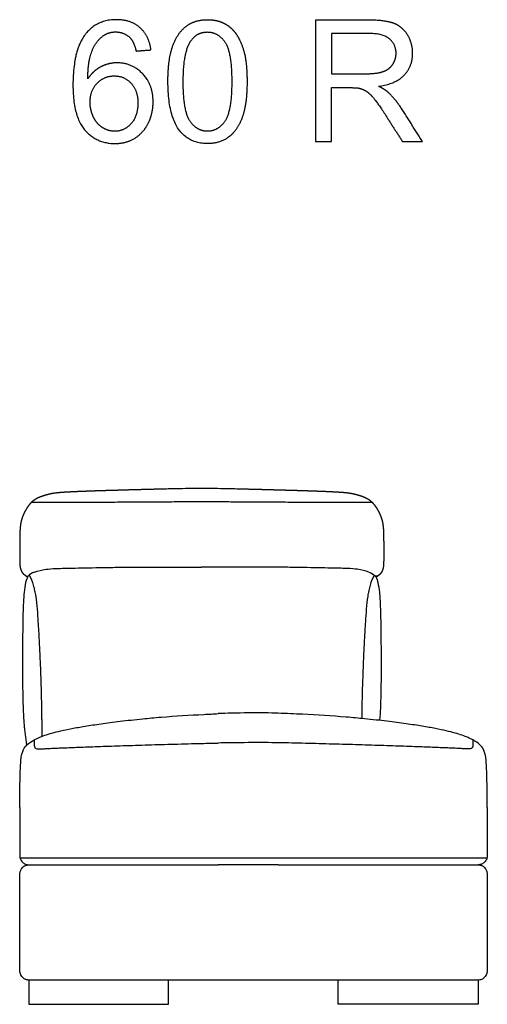
# Model space of a CAD drawing. Units: millimetres. Extents: x -24384 to 119534, y -30074 to -1470.
# Drawn here: x 33723 to 34493, y -5973 to -4351 of the extents above; entities that cross this region are included whole.
import ezdxf

# ---------------------------------------------------------------- set-up
doc = ezdxf.new("R2010")
doc.units = ezdxf.units.MM
doc.layers.add('03_LINEA FINA', color=254, linetype='Continuous', true_color=0xbebebe)

msp = doc.modelspace()

# ---------------------------------------------------------------- linework, layer by layer
at = {"layer": '03_LINEA FINA'}
for p, q in [((34298.7, -4351.6), (34210.1, -4351.6)), ((34210.1, -4351.6), (34210.1, -4551.5)), ((34299.8, -4373.7), (34236.5, -4373.7)), ((34236.5, -4373.7), (34236.5, -4439.9)), ((34236.5, -4439.9), (34293.4, -4439.9)), ((34236.5, -4551.5), (34236.5, -4462.8)), ((34236.5, -4462.8), (34267.2, -4462.8)), ((34210.1, -4551.5), (34236.5, -4551.5))]:
    msp.add_line(p, q, dxfattribs=at)
for points, degree, knots in [([(33938.9, -4400.6), (33935.9, -4377.3), (33920.9, -4364.1), (33905.8, -4350.8), (33882.2, -4350.8), (33850.6, -4350.8), (33831.9, -4373.7), (33810.5, -4400), (33810.5, -4458), (33810.5, -4509.8), (33829.9, -4532.4), (33849.2, -4554.9), (33879.9, -4554.9), (33897.9, -4554.9), (33912.1, -4546.3), (33926.2, -4537.7), (33934.4, -4521.6), (33942.5, -4505.4), (33942.5, -4486.6), (33942.5, -4458), (33925.2, -4439.9), (33908, -4421.9), (33883.4, -4421.9), (33869.4, -4421.9), (33856.6, -4428.4), (33843.8, -4434.9), (33834.9, -4448.4)], 2, [-19, -19, -19, -18, -18, -17, -17, -16, -16, -15, -15, -14, -14, -13, -13, -12, -12, -11, -11, -10, -10, -9, -9, -8, -8, -7, -7, -6, -6, -6]), ([(33966.9, -4452.9), (33966.9, -4509.2), (33986.6, -4534.2), (34003.1, -4554.9), (34032, -4554.9), (34054, -4554.9), (34068.4, -4543.1), (34082.8, -4531.3), (34090, -4509.7), (34097.2, -4488.1), (34097.2, -4452.9), (34097.2, -4423.2), (34092.7, -4405.7), (34088.2, -4388.2), (34080.3, -4376), (34072.4, -4363.8), (34060.3, -4357.3), (34048.1, -4350.8), (34032, -4350.8), (34010.2, -4350.8), (33995.8, -4362.6), (33981.5, -4374.3), (33974.2, -4395.9), (33966.9, -4417.5), (33966.9, -4452.9)], 2, [-12, -12, -12, -11, -11, -10, -10, -9, -9, -8, -8, -7, -7, -6, -6, -5, -5, -4, -4, -3, -3, -2, -2, -1, -1, 0, 0, 0]), ([(34313.6, -4460.6), (34342.3, -4456.6), (34356.1, -4442), (34369.9, -4427.4), (34369.9, -4406.2), (34369.9, -4389.7), (34361.6, -4376), (34353.2, -4362.4), (34339.3, -4357), (34325.4, -4351.6), (34298.7, -4351.6)], 2, [-7, -7, -7, -6, -6, -5, -5, -4, -4, -3, -3, -2, -2, -2]), ([(33834.9, -4448.4), (33835.2, -4418.4), (33841.9, -4402.2), (33848.5, -4386), (33860.1, -4377.5), (33869, -4371), (33880.7, -4371), (33895.3, -4371), (33905.2, -4381.5), (33911.2, -4388), (33914.5, -4402.5)], 2, [-6, -6, -6, -5, -5, -4, -4, -3, -3, -2, -2, -1, -1, -1]), ([(33992.1, -4452.9), (33992.1, -4502.2), (34003.6, -4518.4), (34015.1, -4534.7), (34032, -4534.7), (34048.9, -4534.7), (34060.5, -4518.4), (34072, -4502), (34072, -4452.9), (34072, -4403.6), (34060.5, -4387.4), (34048.9, -4371.1), (34031.8, -4371.1), (34014.9, -4371.1), (34004.8, -4385.5), (33992.1, -4403.7), (33992.1, -4452.9)], 2, [0, 0, 0, 1, 1, 2, 2, 3, 3, 4, 4, 5, 5, 6, 6, 7, 7, 8, 8, 8]), ([(34293.4, -4439.9), (34311.5, -4439.9), (34321.7, -4436.1), (34332, -4432.4), (34337.3, -4424.1), (34342.6, -4415.9), (34342.6, -4406.2), (34342.6, -4392), (34332.3, -4382.9), (34322, -4373.7), (34299.8, -4373.7)], 2, [1, 1, 1, 2, 2, 3, 3, 4, 4, 5, 5, 6, 6, 6]), ([(33838.7, -4486.8), (33838.7, -4499.4), (33844.1, -4511), (33849.5, -4522.6), (33859.2, -4528.7), (33868.8, -4534.7), (33879.5, -4534.7), (33895, -4534.7), (33906.2, -4522.2), (33917.4, -4509.7), (33917.4, -4488.1), (33917.4, -4467.4), (33906.3, -4455.5), (33895.3, -4443.5), (33878.5, -4443.5), (33861.9, -4443.5), (33850.3, -4455.5), (33838.7, -4467.4), (33838.7, -4486.8)], 2, [0, 0, 0, 1, 1, 2, 2, 3, 3, 4, 4, 5, 5, 6, 6, 7, 7, 8, 8, 9, 9, 9]), ([(34351.5, -4497.1), (34341.1, -4481.2), (34329.5, -4470.5), (34324.1, -4465.6), (34313.6, -4460.6)], 2, [-9, -9, -9, -8, -8, -7, -7, -7]), ([(34281.9, -4463.7), (34288.1, -4465.2), (34294, -4469), (34299.9, -4472.8), (34307.4, -4482.4), (34314.9, -4491.9), (34326.5, -4509.9)], 2, [-15, -15, -15, -14, -14, -13, -13, -12, -12, -12]), ([(34309.2, -5269.2), (34309.3, -5269.1), (34309.7, -5268.9), (34310.2, -5268.6), (34310.9, -5268.2), (34311.7, -5267.7), (34312.5, -5267.2), (34313.3, -5266.6), (34314.1, -5266.1), (34314.9, -5265.4), (34315.8, -5264.7), (34316.7, -5263.9), (34317.6, -5263), (34318.5, -5262), (34319.2, -5261), (34319.7, -5260), (34320.2, -5259.1), (34320.6, -5258.2), (34321, -5257.2), (34321.4, -5256), (34321.7, -5254.7), (34322, -5253.2), (34322.3, -5251.5), (34322.5, -5249.7), (34322.6, -5247.6), (34322.7, -5245.2), (34322.7, -5242.5), (34322.8, -5239.2), (34322.8, -5234.5), (34322.8, -5229.2), (34322.8, -5223.8), (34322.8, -5218.9), (34322.8, -5214.7), (34322.8, -5212.3), (34322.7, -5210.6), (34322.7, -5209.2), (34322.7, -5208), (34322.7, -5206.9), (34322.7, -5205.5), (34322.6, -5203.4), (34322.6, -5200.7), (34322.5, -5197.5), (34322.4, -5193.9), (34322.2, -5190.3), (34322, -5187), (34321.6, -5184), (34321.2, -5181.1), (34320.7, -5178.7), (34320.2, -5176.5), (34319.5, -5174.3), (34318.8, -5172), (34318, -5169.8), (34317, -5167.2), (34315.7, -5164.4), (34314.3, -5161.6), (34312.8, -5158.8), (34311.3, -5156.3), (34309.8, -5154.1), (34308.3, -5152), (34306.7, -5149.9), (34305, -5147.9), (34303, -5146), (34300.8, -5144.1), (34298.7, -5142.6), (34296.7, -5141.3), (34294.9, -5140.2), (34292.9, -5139.2), (34290.9, -5138.3), (34288.6, -5137.3), (34286.3, -5136.4), (34284, -5135.7), (34281.8, -5135), (34279.9, -5134.5), (34278.4, -5134), (34277.1, -5133.7), (34275.9, -5133.4), (34274.8, -5133.1), (34273.7, -5132.9), (34272.9, -5132.7), (34272.1, -5132.5), (34271.4, -5132.3), (34270.8, -5132.2), (34270.3, -5132.1), (34269.9, -5132), (34269.5, -5132), (34269.3, -5131.9), (34268.7, -5131.8), (34267.7, -5131.6), (34266.3, -5131.4), (34264.3, -5131.1), (34261.3, -5130.7), (34257.3, -5130.3), (34252.7, -5130), (34247.7, -5129.6), (34242.5, -5129.3), (34237.4, -5129.1), (34232.8, -5128.9), (34227.7, -5128.6), (34222.1, -5128.4), (34216.1, -5128.2), (34209.6, -5127.9), (34202.7, -5127.7), (34195.3, -5127.4), (34188.2, -5127.2), (34181.5, -5127), (34175.5, -5126.8), (34170.1, -5126.7), (34165.5, -5126.5), (34160.8, -5126.4), (34156, -5126.3), (34151, -5126.1), (34146, -5126), (34141.3, -5125.8), (34137.1, -5125.7), (34133.4, -5125.6), (34130.1, -5125.5), (34127.4, -5125.5), (34124.6, -5125.4), (34121.8, -5125.3), (34118.9, -5125.2), (34116.1, -5125.2), (34113.2, -5125.1), (34110.6, -5125), (34108.2, -5125), (34106.1, -5124.9), (34104.3, -5124.9), (34102.8, -5124.8), (34101.3, -5124.8), (34099.8, -5124.7), (34098.3, -5124.7), (34096.7, -5124.7), (34095.3, -5124.6), (34094.1, -5124.6), (34093, -5124.6), (34092.1, -5124.5), (34091.3, -5124.5), (34090.5, -5124.5), (34089.7, -5124.5), (34088.9, -5124.5), (34088.2, -5124.4), (34087.6, -5124.4), (34087, -5124.4), (34086.6, -5124.4), (34086.2, -5124.4), (34085.8, -5124.4), (34085.4, -5124.4), (34085, -5124.4), (34084.6, -5124.4), (34084.2, -5124.3), (34083.8, -5124.3), (34083.3, -5124.3), (34083.1, -5124.3), (34082.7, -5124.3), (34082.8, -5124.3), (34082.3, -5124.3), (34082.2, -5124.3), (34082.1, -5124.3), (34081.9, -5124.3), (34081.8, -5124.3), (34081.7, -5124.3), (34081.6, -5124.3), (34081.4, -5124.3), (34081.3, -5124.3), (34081.1, -5124.3), (34080.9, -5124.3), (34080.6, -5124.3), (34080.4, -5124.2), (34080.1, -5124.2), (34079.8, -5124.2), (34079.5, -5124.2), (34079.1, -5124.2), (34078.7, -5124.2), (34078.2, -5124.2), (34077.7, -5124.2), (34077.2, -5124.2), (34076.7, -5124.2), (34076.2, -5124.1), (34075.5, -5124.1), (34074.7, -5124.1), (34073.9, -5124.1), (34072.9, -5124.1), (34071.9, -5124), (34071, -5124), (34070, -5124), (34069.1, -5124), (34067.9, -5124), (34066.6, -5123.9), (34065.1, -5123.9), (34063.3, -5123.9), (34061.4, -5123.8), (34059.5, -5123.8), (34057.6, -5123.7), (34055.8, -5123.7), (34053.9, -5123.7), (34052, -5123.6), (34049.7, -5123.6), (34047.1, -5123.6), (34044.1, -5123.5), (34040.7, -5123.5), (34037, -5123.4), (34033.2, -5123.4), (34029.5, -5123.4), (34025.7, -5123.4), (34022, -5123.4), (34018.3, -5123.4), (34014.5, -5123.4), (34010.8, -5123.4), (34007.1, -5123.4), (34003.3, -5123.5), (34000, -5123.5), (33996.9, -5123.6), (33994.3, -5123.6), (33992.1, -5123.6), (33990.2, -5123.7), (33988.3, -5123.7), (33986.4, -5123.7), (33984.5, -5123.8), (33982.6, -5123.8), (33980.7, -5123.9), (33979, -5123.9), (33977.5, -5123.9), (33976.1, -5124), (33975, -5124), (33974, -5124), (33973.1, -5124), (33972.1, -5124), (33971.2, -5124.1), (33970.2, -5124.1), (33969.3, -5124.1), (33968.6, -5124.1), (33967.9, -5124.1), (33967.3, -5124.2), (33966.8, -5124.2), (33966.3, -5124.2), (33965.9, -5124.2), (33965.4, -5124.2), (33964.9, -5124.2), (33964.6, -5124.2), (33964.2, -5124.2), (33963.9, -5124.2), (33963.7, -5124.2), (33963.4, -5124.3), (33963.2, -5124.3), (33963, -5124.3), (33962.8, -5124.3), (33962.6, -5124.3), (33962.5, -5124.3), (33962.4, -5124.3), (33962.2, -5124.3), (33962.1, -5124.3), (33962, -5124.3), (33961.9, -5124.3), (33961.7, -5124.3), (33961.3, -5124.3), (33961.4, -5124.3), (33960.9, -5124.3), (33960.7, -5124.3), (33960.3, -5124.3), (33959.9, -5124.3), (33959.5, -5124.4), (33959.1, -5124.4), (33958.7, -5124.4), (33958.3, -5124.4), (33957.9, -5124.4), (33957.5, -5124.4), (33957, -5124.4), (33956.5, -5124.4), (33955.8, -5124.4), (33955.1, -5124.5), (33954.3, -5124.5), (33953.6, -5124.5), (33952.8, -5124.5), (33952, -5124.5), (33951.1, -5124.6), (33950, -5124.6), (33948.7, -5124.6), (33947.4, -5124.7), (33945.8, -5124.7), (33944.3, -5124.7), (33942.8, -5124.8), (33941.3, -5124.8), (33939.8, -5124.9), (33938, -5124.9), (33935.9, -5125), (33933.6, -5125), (33930.9, -5125.1), (33928, -5125.2), (33925.2, -5125.2), (33922.4, -5125.3), (33919.6, -5125.4), (33916.8, -5125.5), (33914.1, -5125.5), (33910.8, -5125.6), (33907.1, -5125.7), (33902.9, -5125.8), (33898.2, -5126), (33893.2, -5126.1), (33888.3, -5126.3), (33883.5, -5126.4), (33878.8, -5126.5), (33874.2, -5126.7), (33868.9, -5126.8), (33862.8, -5127), (33856.2, -5127.2), (33849.2, -5127.4), (33841.8, -5127.7), (33834.9, -5127.9), (33828.4, -5128.2), (33822.5, -5128.4), (33817, -5128.6), (33811.9, -5128.9), (33807.3, -5129.1), (33802.3, -5129.3), (33797.1, -5129.6), (33792.1, -5130), (33787.6, -5130.3), (33783.7, -5130.7), (33780.6, -5131.1), (33778.7, -5131.4), (33777.3, -5131.6), (33776.3, -5131.8), (33775.7, -5131.9), (33775.5, -5132), (33775.1, -5132), (33774.7, -5132.1), (33774.2, -5132.2), (33773.6, -5132.3), (33772.9, -5132.5), (33772.2, -5132.7), (33771.3, -5132.9), (33770.3, -5133.1), (33769.2, -5133.4), (33768, -5133.7), (33766.7, -5134), (33765.2, -5134.5), (33763.3, -5135), (33761.2, -5135.7), (33758.9, -5136.4), (33756.6, -5137.3), (33754.4, -5138.3), (33752.3, -5139.2), (33750.4, -5140.2), (33748.6, -5141.3), (33746.6, -5142.6), (33744.5, -5144.1), (33742.3, -5146), (33740.4, -5147.9), (33738.7, -5149.9), (33737.1, -5152), (33735.6, -5154.1), (33734.2, -5156.3), (33732.7, -5158.8), (33731.2, -5161.6), (33729.8, -5164.4), (33728.5, -5167.2), (33727.5, -5169.8), (33726.7, -5172), (33726, -5174.3), (33725.4, -5176.5), (33724.9, -5178.7), (33724.4, -5181.1), (33724, -5184), (33723.6, -5187), (33723.4, -5190.3), (33723.2, -5193.9), (33723.1, -5197.5), (33723, -5200.7), (33723, -5203.4), (33722.9, -5205.5), (33722.9, -5206.9), (33722.9, -5208), (33722.9, -5209.2), (33722.9, -5210.6), (33722.9, -5212.3), (33722.8, -5214.7), (33722.8, -5218.9), (33722.8, -5223.8), (33722.8, -5229.2), (33722.8, -5234.5), (33722.8, -5239.2), (33722.9, -5242.5), (33722.9, -5245.2), (33723, -5247.6), (33723.1, -5249.7), (33723.3, -5251.5), (33723.6, -5253.2), (33723.9, -5254.7), (33724.2, -5256), (33724.6, -5257.2), (33725, -5258.2), (33725.4, -5259.1), (33725.8, -5260), (33726.4, -5261), (33727.1, -5262), (33727.9, -5263), (33728.8, -5263.9), (33729.7, -5264.7), (33730.6, -5265.4), (33731.4, -5266.1), (33732.1, -5266.6), (33732.9, -5267.2), (33733.8, -5267.7), (33734.6, -5268.2), (33735.2, -5268.6), (33735.7, -5268.9), (33735.9, -5269), (33736, -5269)], 5, [-293.240628, -293.240628, -293.240628, -293.240628, -293.240628, -293.240628, -292.947835, -292.417758, -291.887682, -291.357605, -290.827529, -290.297452, -289.767376, -289.237299, -288.177146, -287.116993, -286.05684, -284.996687, -283.936534, -282.876381, -281.816228, -280.756075, -279.695922, -277.575616, -275.45531, -273.335004, -271.214698, -269.094392, -266.974087, -264.853781, -262.733475, -260.613169, -258.492863, -254.252251, -252.131945, -251.071792, -250.011639, -249.481562, -248.951486, -248.421409, -247.891333, -247.361256, -246.83118, -245.771027, -243.650721, -241.530415, -239.410109, -237.289803, -235.169497, -233.049191, -230.928885, -228.808579, -227.748426, -226.688273, -224.567967, -222.447661, -220.327355, -218.207049, -216.086743, -213.966437, -211.846131, -210.785978, -209.725825, -207.605519, -205.485214, -203.364908, -202.304755, -201.244602, -200.184449, -199.124296, -198.064143, -197.00399, -195.943837, -194.883684, -193.823531, -193.293454, -192.763378, -192.233301, -191.703225, -191.173148, -190.643072, -190.112995, -189.582919, -189.052842, -188.522766, -187.992689, -187.462613, -187.197575, -186.932536, -186.667498, -186.40246, -184.05413, -181.7058, -179.357471, -177.009141, -174.660811, -172.312482, -171.138317, -169.964152, -168.789987, -167.615822, -166.441658, -165.267493, -164.093328, -162.919163, -161.744998, -160.570833, -159.396669, -158.809586, -158.222504, -157.635421, -157.048339, -156.461256, -155.874174, -155.287092, -154.700009, -154.112927, -153.819386, -153.525844, -153.232303, -152.938762, -152.645221, -152.35168, -152.058138, -151.764597, -151.471056, -151.177515, -151.030744, -150.883973, -150.737203, -150.590432, -150.443662, -150.296891, -150.15012, -150.00335, -149.856579, -149.783194, -149.709809, -149.636423, -149.563038, -149.489653, -149.416267, -149.342882, -149.269497, -149.232804, -149.196112, -149.159419, -149.122726, -149.086034, -149.049341, -149.012648, -148.975956, -148.939263, -148.90257, -148.865878, -148.829185, -148.828208, -148.827232, -148.826255, -148.825279, -148.824302, -148.823326, -148.822349, -148.821373, -148.820396, -148.819419, -148.817466, -148.815513, -148.81356, -148.811607, -148.809654, -148.807701, -148.805748, -148.801841, -148.797935, -148.794029, -148.790123, -148.786216, -148.78231, -148.778404, -148.774498, -148.766685, -148.758873, -148.75106, -148.743248, -148.735435, -148.727623, -148.71981, -148.711998, -148.704185, -148.68856, -148.672935, -148.65731, -148.641685, -148.62606, -148.610435, -148.59481, -148.579185, -148.56356, -148.547935, -148.516685, -148.485435, -148.454185, -148.422935, -148.391685, -148.360435, -148.329185, -148.297935, -148.266685, -148.235435, -148.204185, -148.172935, -148.141685, -148.110435, -148.09481, -148.079185, -148.06356, -148.047935, -148.03231, -148.016685, -148.00106, -147.985435, -147.96981, -147.954185, -147.946373, -147.93856, -147.930748, -147.922935, -147.915123, -147.90731, -147.899498, -147.891685, -147.883873, -147.879966, -147.87606, -147.872154, -147.868248, -147.864341, -147.860435, -147.856529, -147.852623, -147.850669, -147.848716, -147.846763, -147.84481, -147.842857, -147.840904, -147.838951, -147.837974, -147.836998, -147.836021, -147.835044, -147.834068, -147.833091, -147.832115, -147.831138, -147.830162, -147.829185, -147.792492, -147.7558, -147.719107, -147.682414, -147.645722, -147.609029, -147.572336, -147.535644, -147.498951, -147.462258, -147.425566, -147.388873, -147.315488, -147.242103, -147.168717, -147.095332, -147.021947, -146.948561, -146.875176, -146.801791, -146.65502, -146.50825, -146.361479, -146.214708, -146.067938, -145.921167, -145.774397, -145.627626, -145.480855, -145.187314, -144.893773, -144.600232, -144.30669, -144.013149, -143.719608, -143.426067, -143.132526, -142.838984, -142.545443, -141.958361, -141.371278, -140.784196, -140.197114, -139.610031, -139.022949, -138.435866, -137.848784, -137.261701, -136.087537, -134.913372, -133.739207, -132.565042, -131.390877, -130.216712, -129.042548, -127.868383, -126.694218, -125.520053, -124.345888, -121.997559, -119.649229, -117.300899, -114.95257, -112.60424, -110.25591, -109.990872, -109.725834, -109.460795, -109.195757, -108.665681, -108.135604, -107.605528, -107.075451, -106.545375, -106.015298, -105.485222, -104.955145, -104.425069, -103.894992, -103.364916, -102.834839, -101.774686, -100.714533, -99.65438, -98.594227, -97.534074, -96.473921, -95.413768, -94.353615, -93.293462, -91.173156, -89.052851, -86.932545, -85.872392, -84.812239, -82.691933, -80.571627, -78.451321, -76.331015, -74.210709, -72.090403, -69.970097, -68.909944, -67.849791, -65.729485, -63.609179, -61.488873, -59.368567, -57.248261, -55.127955, -53.007649, -50.887343, -49.82719, -49.297114, -48.767037, -48.236961, -47.706884, -47.176808, -46.646731, -45.586578, -44.526425, -42.406119, -38.165507, -36.045201, -33.924895, -31.804589, -29.684284, -27.563978, -25.443672, -23.323366, -21.20306, -19.082754, -16.962448, -15.902295, -14.842142, -13.781989, -12.721836, -11.661683, -10.60153, -9.541377, -8.481224, -7.421071, -6.890994, -6.360918, -5.830841, -5.300765, -4.770688, -4.240612, -3.710535, -3.538884, -3.538884, -3.538884, -3.538884, -3.538884, -3.538884]), ([(33742.1, -5146.1), (33752.3, -5146), (33771.6, -5146), (33793.1, -5145.9), (33809.1, -5145.9), (33824.3, -5145.8), (33842, -5145.7), (33861.6, -5145.7), (33885.8, -5145.6), (33913.2, -5145.4), (33937.9, -5145.3), (33956.6, -5145.2), (33970.2, -5145.1), (33983.4, -5145), (33994.3, -5145), (34002.8, -5144.9), (34008.2, -5144.9), (34012.4, -5144.8), (34015.6, -5144.8), (34018.3, -5144.8), (34020.2, -5144.8), (34021.2, -5144.8), (34022, -5144.8), (34022.8, -5144.8), (34023.9, -5144.8), (34025.7, -5144.8), (34028.4, -5144.8), (34031.6, -5144.8), (34035.8, -5144.9), (34041.2, -5144.9), (34049.8, -5145), (34060.6, -5145), (34073.9, -5145.1), (34087.4, -5145.2), (34106.2, -5145.3), (34130.9, -5145.4), (34158.3, -5145.6), (34182.6, -5145.7), (34202.3, -5145.7), (34220.1, -5145.8), (34235.4, -5145.9), (34251.5, -5145.9), (34273.2, -5146), (34292.6, -5146), (34303, -5146.1)], 3, [-212.775823, -212.775823, -212.775823, -212.775823, -206.156315, -199.536807, -196.227054, -192.9173, -186.297792, -179.678284, -173.058776, -159.819761, -146.580745, -139.961237, -133.34173, -126.722222, -120.102714, -116.79296, -113.483206, -111.828329, -110.173453, -108.518576, -107.691137, -107.277418, -106.863699, -106.449979, -106.03626, -105.208822, -103.553945, -101.899068, -100.244191, -96.934437, -93.624683, -87.005175, -80.385668, -73.76616, -67.146652, -53.907636, -40.668621, -34.049113, -27.429605, -20.810098, -17.500344, -14.19059, -7.571082, -0.951574, -0.951574, -0.951574, -0.951574]), ([(33766.3, -5256.5), (33770.6, -5255.9), (33778.6, -5255.3), (33792.3, -5254.9), (33806.1, -5254.6), (33824.4, -5254.2), (33847.6, -5253.8), (33872.9, -5253.3), (33899.7, -5253), (33927.7, -5252.8), (33951.8, -5252.8), (33971.4, -5252.8), (33991.4, -5252.8), (34007.1, -5252.8), (34018.5, -5252.8), (34020.1, -5252.8), (34021.2, -5252.8), (34022, -5252.8)], 3, [9.624294, 9.624294, 9.624294, 9.624294, 18.654998, 23.17035, 27.685702, 34.607128, 41.528553, 48.449979, 55.371404, 62.29283, 69.214255, 72.674968, 76.135681, 83.057106, 83.309893, 83.56268, 84.068254, 84.068254, 84.068254, 84.068254]), ([(34278.6, -5256.5), (34274.2, -5255.9), (34266.2, -5255.3), (34252.4, -5254.9), (34238.4, -5254.6), (34220.1, -5254.2), (34196.7, -5253.8), (34171.3, -5253.3), (34144.5, -5253), (34116.4, -5252.8), (34092.3, -5252.8), (34072.6, -5252.8), (34052.7, -5252.8), (34036.9, -5252.8), (34025.5, -5252.8), (34024, -5252.8), (34022.8, -5252.8), (34022, -5252.8)], 3, [9.624294, 9.624294, 9.624294, 9.624294, 18.654998, 23.17035, 27.685702, 34.607128, 41.528553, 48.449979, 55.371404, 62.29283, 69.214255, 72.674968, 76.135681, 83.057106, 83.309893, 83.56268, 84.068254, 84.068254, 84.068254, 84.068254]), ([(33747, -5261), (33742.4, -5262.6), (33737.7, -5265.7), (33734.3, -5272), (33731.9, -5280), (33729.9, -5293.7), (33728.7, -5313.2), (33728.1, -5332.7), (33727.8, -5349.4), (33727.6, -5368.3), (33727.4, -5389), (33727.3, -5411.4), (33727.4, -5434.6), (33727.6, -5454.2), (33727.9, -5469.7), (33728.3, -5481), (33728.7, -5492), (33729.3, -5502.5), (33729.8, -5509.9), (33730.2, -5514.6), (33730.4, -5516.9), (33730.6, -5519.2), (33731.1, -5523.7), (33731.8, -5530.2), (33733, -5538.5), (33733.9, -5543.7), (33734.5, -5546.3)], 3, [1.126422, 1.126422, 1.126422, 1.126422, 1.72067, 2.017794, 2.314918, 2.893647, 3.472376, 3.761741, 4.051106, 4.340471, 4.629835, 4.903059, 5.176282, 5.449506, 5.586117, 5.722729, 5.859341, 5.995952, 6.132564, 6.166717, 6.20087, 6.235023, 6.269176, 6.405788, 6.542399, 6.687666, 6.687666, 6.687666, 6.687666]), ([(33738.4, -5266), (33741.3, -5271.2), (33744.5, -5279.5), (33747.5, -5291.6), (33749.7, -5304.4), (33751.6, -5322), (33752.7, -5340), (33753.6, -5353.7), (33754.4, -5367.3), (33755.1, -5381.5), (33755.9, -5397.8), (33756.5, -5411.4), (33757.1, -5426.4), (33757.6, -5442.8), (33758.1, -5457.7), (33758.4, -5470.8), (33758.6, -5478.8), (33758.7, -5484.6), (33758.7, -5487.5), (33758.8, -5490.5), (33758.9, -5494.6), (33758.9, -5499.9), (33759, -5506.4), (33759.1, -5511.6), (33759.1, -5515.1), (33759.2, -5517.4), (33759.2, -5520.4), (33759.2, -5524.2), (33759.2, -5527.8), (33759.3, -5530.3), (33759.3, -5531.6)], 3, [0, 0, 0, 0, 4.989991, 7.484987, 9.979983, 14.969974, 19.959965, 22.454961, 24.949956, 29.939948, 32.434943, 34.929939, 37.424935, 39.91993, 42.218374, 43.367596, 44.516818, 44.804123, 45.091429, 45.378734, 45.66604, 46.240651, 46.815261, 47.389872, 47.533525, 47.677178, 47.964483, 48.251789, 48.539094, 48.78957, 48.78957, 48.78957, 48.78957]), ([(34306.7, -5266), (34303.8, -5271.2), (34300.5, -5279.5), (34297.5, -5291.6), (34295.3, -5304.4), (34293.4, -5322), (34292.2, -5340), (34291.4, -5353.7), (34290.6, -5367.3), (34289.8, -5381.5), (34289, -5397.8), (34288.5, -5411.4), (34287.9, -5426.4), (34287.3, -5442.8), (34286.8, -5457.7), (34286.5, -5470.8), (34286.3, -5478.8), (34286.2, -5484.6), (34286.2, -5487.5), (34286.1, -5490.5), (34286.1, -5493.1), (34286, -5494.8), (34286, -5502.3)], 3, [0, 0, 0, 0, 4.989991, 7.484987, 9.979983, 14.969974, 19.959965, 22.454961, 24.949956, 29.939948, 32.434943, 34.929939, 37.424935, 39.91993, 42.218374, 43.367596, 44.516818, 44.804123, 45.091429, 45.378734, 45.66604, 45.829324, 45.829324, 45.829324, 45.829324]), ([(34298, -5261), (34302.6, -5262.6), (34307.4, -5265.7), (34310.9, -5272), (34313.2, -5280), (34315.3, -5293.7), (34316.5, -5313.2), (34317.1, -5332.7), (34317.4, -5349.4), (34317.7, -5368.3), (34317.8, -5389), (34317.9, -5411.4), (34317.9, -5434.6), (34317.6, -5454.2), (34317.3, -5469.7), (34317, -5481), (34316.6, -5490.1), (34316.3, -5495.4), (34315.1, -5505.5)], 3, [1.126422, 1.126422, 1.126422, 1.126422, 1.72067, 2.017794, 2.314918, 2.893647, 3.472376, 3.761741, 4.051106, 4.340471, 4.629835, 4.903059, 5.176282, 5.449506, 5.586117, 5.722729, 5.859341, 5.925404, 5.925404, 5.925404, 5.925404]), ([(33724.5, -5572.1), (33725.7, -5563), (33728.8, -5551.9), (33735.9, -5544.7), (33745.9, -5537.4), (33760, -5531.3), (33775.5, -5526.4), (33790, -5522.7), (33804.8, -5519.6), (33818.7, -5517), (33834, -5514.4), (33855.9, -5511.1), (33882.2, -5507.6), (33905.9, -5504.9), (33927.9, -5502.6), (33945, -5500.9), (33955.6, -5500)], 3, [8.61842, 8.61842, 8.61842, 8.61842, 15.427104, 22.235787, 33.353681, 44.471574, 50.030521, 55.589468, 61.148415, 63.927888, 66.707361, 72.266308, 77.825255, 80.604728, 83.384202, 87.343266, 87.343266, 87.343266, 87.343266]), ([(33955.6, -5500), (33979, -5498.3), (34011.4, -5496.3), (34041.8, -5494.8), (34049.6, -5494.4)], 3, [0, 0, 0, 0, 60.671954, 81.907189, 81.907189, 81.907189, 81.907189]), ([(34260.3, -5500), (34237, -5498.3), (34200.2, -5496), (34162, -5494.2), (34148.6, -5493.7)], 3, [0, 0, 0, 0, 60.671954, 92.864746, 92.864746, 92.864746, 92.864746]), ([(34491.2, -5572.1), (34489.9, -5563), (34486.8, -5551.9), (34479.7, -5544.7), (34469.8, -5537.4), (34455.7, -5531.3), (34440.1, -5526.4), (34425.7, -5522.7), (34410.9, -5519.6), (34397, -5517), (34381.8, -5514.4), (34359.8, -5511.1), (34333.7, -5507.6), (34309.9, -5504.9), (34287.9, -5502.6), (34270.9, -5500.9), (34260.3, -5500)], 3, [8.61842, 8.61842, 8.61842, 8.61842, 15.427104, 22.235787, 33.353681, 44.471574, 50.030521, 55.589468, 61.148415, 63.927888, 66.707361, 72.266308, 77.825255, 80.604728, 83.384202, 87.343266, 87.343266, 87.343266, 87.343266]), ([(33746.5, -5537.8), (33746.5, -5541.4), (33746.6, -5546), (33746.9, -5548.5), (33747.4, -5550.2), (33748.4, -5551.3), (33750.4, -5552.2), (33754.3, -5552.5), (33759.8, -5552.3), (33766.8, -5552), (33776.5, -5551.5), (33787.4, -5551), (33800.7, -5550.5), (33822.4, -5549.6), (33855, -5548.4), (33892.8, -5547.1), (33934.2, -5545.8), (33977.7, -5544.6), (34016.4, -5543.5), (34040.6, -5543), (34049.6, -5542.8)], 3, [0, 0, 0, 0, 8.384715, 16.76943, 25.154144, 33.538859, 41.923574, 50.308289, 54.500646, 58.693003, 62.885361, 64.981539, 67.077718, 71.270075, 75.462433, 79.65479, 83.847148, 88.039505, 92.231862, 94.712651, 94.712651, 94.712651, 94.712651]), ([(34469.2, -5537.8), (34469.2, -5541.4), (34469.1, -5546), (34468.8, -5548.5), (34468.3, -5550.2), (34467.2, -5551.3), (34465.3, -5552.2), (34461.3, -5552.5), (34455.8, -5552.3), (34448.9, -5552), (34439.2, -5551.5), (34428.3, -5551), (34415, -5550.5), (34393.4, -5549.6), (34360.8, -5548.4), (34323, -5547.1), (34281.7, -5545.8), (34238.3, -5544.6), (34193.7, -5543.4), (34163.6, -5542.7), (34148.6, -5542.4)], 3, [0, 0, 0, 0, 8.384715, 16.76943, 25.154144, 33.538859, 41.923574, 50.308289, 54.500646, 58.693003, 62.885361, 64.981539, 67.077718, 71.270075, 75.462433, 79.65479, 83.847148, 88.039505, 92.231862, 96.340371, 96.340371, 96.340371, 96.340371]), ([(34049.6, -5933.4), (34027.9, -5933.4), (33983.9, -5933.4), (33930, -5933.4), (33887.2, -5933.4), (33855.8, -5933.4), (33830.2, -5933.4), (33810.1, -5933.4), (33795.2, -5933.4), (33780.6, -5933.4), (33768.5, -5933.4), (33759, -5933.4), (33753.1, -5933.4), (33748.4, -5933.4), (33744.9, -5933.4), (33742, -5933.4), (33739.7, -5933.4), (33738.5, -5933.4), (33737.9, -5933.4), (33737.9, -5933.4), (33737.9, -5933.4), (33737.8, -5933.4), (33737.7, -5933.4), (33737.6, -5933.4), (33737.4, -5933.4), (33737.2, -5933.4), (33736.9, -5933.4), (33736.6, -5933.4), (33736.2, -5933.3), (33735.8, -5933.3), (33735.2, -5933.2), (33734.5, -5933), (33733.5, -5932.8), (33732.3, -5932.4), (33731, -5931.7), (33729.2, -5930.7), (33727.1, -5928.9), (33725.5, -5926.6), (33724.5, -5924.5), (33723.8, -5922.9), (33723.4, -5921.2), (33723.1, -5919.7), (33722.9, -5918.5), (33722.9, -5917.8), (33722.8, -5917.2), (33722.8, -5916.8), (33722.8, -5916.4), (33722.8, -5916.2), (33722.8, -5916.1), (33722.8, -5916), (33722.8, -5916), (33722.8, -5915.8), (33722.8, -5915.4), (33722.8, -5914.6), (33722.8, -5913.7), (33722.8, -5912.6), (33722.8, -5911), (33722.8, -5909.1), (33722.8, -5906), (33722.8, -5902.1), (33722.8, -5897.3), (33722.8, -5892.5), (33722.8, -5886), (33722.8, -5877.8), (33722.8, -5868), (33722.8, -5854.8), (33722.8, -5838.4), (33722.8, -5822), (33722.8, -5808.9), (33722.8, -5799), (33722.8, -5790.9), (33722.8, -5784.4), (33722.8, -5779.5), (33722.8, -5774.8), (33722.8, -5770.8), (33722.8, -5767.7), (33722.8, -5765.8), (33722.8, -5764.3), (33722.8, -5763.2), (33722.8, -5762.2), (33722.8, -5761.5), (33722.8, -5761.1), (33722.8, -5760.9), (33722.8, -5760.9), (33722.8, -5760.8), (33722.8, -5760.7), (33722.8, -5760.4), (33722.8, -5760.1), (33722.8, -5759.6), (33722.9, -5759.1), (33722.9, -5758.3), (33723.1, -5757.2), (33723.4, -5755.7), (33723.8, -5754), (33724.5, -5752.3), (33725.5, -5750.3), (33727.1, -5748), (33729.2, -5746.2), (33731, -5745.1), (33732.3, -5744.5), (33733.5, -5744.1), (33734.5, -5743.8), (33735.2, -5743.7), (33735.9, -5743.6), (33736.5, -5743.5), (33736.9, -5743.5), (33737.2, -5743.4), (33737.4, -5743.4), (33737.6, -5743.4), (33737.8, -5743.4), (33737.9, -5743.4), (33737.9, -5743.4), (33737.9, -5743.4), (33738.2, -5743.4), (33738.8, -5743.4), (33740, -5743.4), (33741.4, -5743.4), (33743.2, -5743.4), (33745.5, -5743.4), (33748.4, -5743.4), (33753.1, -5743.4), (33759, -5743.4), (33766.2, -5743.4), (33773.4, -5743.4), (33783, -5743.4), (33795.2, -5743.4), (33810.1, -5743.4), (33830.2, -5743.4), (33855.8, -5743.4), (33887.2, -5743.4), (33919.3, -5743.4), (33952, -5743.4), (33995.2, -5743.4), (34027.9, -5743.4), (34049.6, -5743.4)], 3, [6845.652465, 6845.652465, 6845.652465, 6845.652465, 6897.336121, 6951.795846, 6979.025709, 7006.255571, 7033.485434, 7047.100365, 7060.715296, 7074.330227, 7087.945159, 7094.752624, 7101.56009, 7104.963823, 7108.367555, 7111.771288, 7113.473155, 7115.175021, 7115.198031, 7115.22104, 7115.26706, 7115.359099, 7115.451138, 7115.543176, 7115.727254, 7115.911332, 7116.279487, 7116.647643, 7117.015798, 7117.383953, 7118.120264, 7118.856575, 7119.592886, 7121.065507, 7122.538129, 7124.01075, 7126.955993, 7129.901237, 7131.373858, 7132.84648, 7134.319101, 7135.791723, 7136.528034, 7137.264344, 7137.6325, 7138.000655, 7138.368811, 7138.552888, 7138.644927, 7138.690946, 7138.713956, 7138.736966, 7139.166653, 7139.596341, 7140.455716, 7141.315091, 7142.174466, 7143.893216, 7145.611966, 7149.049466, 7152.486966, 7155.924466, 7159.361966, 7166.236966, 7173.111966, 7179.986966, 7193.736966, 7207.486966, 7214.361966, 7221.236966, 7228.111966, 7231.549466, 7234.986966, 7238.424466, 7241.861966, 7243.580716, 7245.299466, 7246.158841, 7247.018216, 7247.877591, 7248.307278, 7248.736966, 7248.759976, 7248.782985, 7248.829005, 7248.921044, 7249.105121, 7249.473277, 7249.841432, 7250.209587, 7250.945898, 7251.682209, 7253.154831, 7254.627452, 7256.100074, 7257.572695, 7260.517938, 7263.463181, 7264.935803, 7266.408425, 7267.881046, 7268.617357, 7269.353668, 7270.089978, 7270.826289, 7271.194445, 7271.5626, 7271.746678, 7271.930755, 7272.114833, 7272.206872, 7272.252891, 7272.275901, 7272.298911, 7273.149844, 7274.000777, 7275.702644, 7277.40451, 7279.106376, 7282.510109, 7285.913842, 7292.721308, 7299.528773, 7306.336239, 7313.143704, 7326.758636, 7340.373567, 7353.988498, 7381.218361, 7408.448223, 7435.678085, 7462.907948, 7490.13781, 7541.821467, 7541.821467, 7541.821467, 7541.821467]), ([(34049.6, -5732.3), (34024.9, -5732.3), (33953.8, -5732.3), (33841.5, -5732.3), (33760.9, -5732.3), (33723.3, -5732.3)], 3, [1046.579213, 1046.579213, 1046.579213, 1046.579213, 1105.503142, 1218.042782, 1330.582422, 1330.582422, 1330.582422, 1330.582422]), ([(33738, -5743.4), (33775, -5743.4), (33854, -5743.4), (33961.3, -5743.4), (34027.9, -5743.4), (34049.6, -5743.4)], 3, [15, 15, 15, 15, 123.91945, 232.8389, 284.522466, 284.522466, 284.522466, 284.522466]), ([(34492.3, -5732.3), (34454.8, -5732.3), (34374.1, -5732.3), (34256.4, -5732.3), (34179.3, -5732.3), (34148.6, -5732.3)], 3, [430.265301, 430.265301, 430.265301, 430.265301, 542.804941, 655.344581, 728.071751, 728.071751, 728.071751, 728.071751]), ([(34148.6, -5743.4), (34153.3, -5743.4), (34180.8, -5743.4), (34219.3, -5743.4), (34263.6, -5743.4), (34296.3, -5743.4), (34328.4, -5743.4), (34359.8, -5743.4), (34385.4, -5743.4), (34405.5, -5743.4), (34420.4, -5743.4), (34432.6, -5743.4), (34442.3, -5743.4), (34449.5, -5743.4), (34456.6, -5743.4), (34462.5, -5743.4), (34467.2, -5743.4), (34470.1, -5743.4), (34472.4, -5743.4), (34474.2, -5743.4), (34475.6, -5743.4), (34476.8, -5743.4), (34477.4, -5743.4), (34477.7, -5743.4), (34477.7, -5743.4), (34477.8, -5743.4), (34477.9, -5743.4), (34478, -5743.4), (34478.2, -5743.4), (34478.4, -5743.4), (34478.7, -5743.5), (34479.2, -5743.5), (34479.7, -5743.6), (34480.4, -5743.7), (34481.2, -5743.8), (34482.1, -5744.1), (34483.3, -5744.5), (34484.7, -5745.1), (34486.4, -5746.2), (34488.5, -5748), (34490.1, -5750.3), (34491.2, -5752.3), (34491.8, -5754), (34492.3, -5755.7), (34492.5, -5757.2), (34492.7, -5758.3), (34492.7, -5759.1), (34492.8, -5759.6), (34492.8, -5760.1), (34492.8, -5760.4), (34492.8, -5760.7), (34492.8, -5760.8), (34492.8, -5760.9), (34492.8, -5760.9), (34492.8, -5761.1), (34492.8, -5761.5), (34492.8, -5762.2), (34492.8, -5763.2), (34492.8, -5764.3), (34492.8, -5765.8), (34492.8, -5767.7), (34492.8, -5770.8), (34492.8, -5774.8), (34492.8, -5779.5), (34492.8, -5784.4), (34492.8, -5790.9), (34492.8, -5799), (34492.8, -5808.9), (34492.8, -5822), (34492.8, -5838.4), (34492.8, -5854.8), (34492.8, -5868), (34492.8, -5877.8), (34492.8, -5886), (34492.8, -5892.5), (34492.8, -5897.3), (34492.8, -5902.1), (34492.8, -5906), (34492.8, -5909.1), (34492.8, -5911), (34492.8, -5912.6), (34492.8, -5913.7), (34492.8, -5914.6), (34492.8, -5915.4), (34492.8, -5915.8), (34492.8, -5916), (34492.8, -5916), (34492.8, -5916.1), (34492.8, -5916.2), (34492.8, -5916.4), (34492.8, -5916.8), (34492.8, -5917.2), (34492.7, -5917.8), (34492.7, -5918.5), (34492.5, -5919.7), (34492.3, -5921.2), (34491.8, -5922.9), (34491.2, -5924.5), (34490.1, -5926.6), (34488.5, -5928.9), (34486, -5931), (34483.3, -5932.5), (34480.4, -5933.3), (34478.6, -5933.4), (34477.7, -5933.4), (34440.7, -5933.4), (34361.6, -5933.4), (34248.9, -5933.4), (34176.2, -5933.4), (34148.6, -5933.4)], 3, [7860.328726, 7860.328726, 7860.328726, 7860.328726, 7871.355884, 7925.815609, 7953.045472, 7980.275334, 8007.505197, 8034.735059, 8061.964922, 8075.579853, 8089.194784, 8102.809715, 8109.617181, 8116.424646, 8123.232112, 8130.039578, 8133.44331, 8136.847043, 8138.54891, 8140.250776, 8141.952642, 8142.803576, 8143.654509, 8143.677519, 8143.700528, 8143.746548, 8143.838587, 8144.022664, 8144.206742, 8144.39082, 8144.758975, 8145.12713, 8145.863441, 8146.599752, 8147.336063, 8148.072374, 8149.544995, 8151.017617, 8152.490238, 8155.435481, 8158.380724, 8159.853346, 8161.325968, 8162.798589, 8164.271211, 8165.007521, 8165.743832, 8166.111988, 8166.480143, 8166.848298, 8167.032376, 8167.124415, 8167.170434, 8167.193444, 8167.216454, 8167.646141, 8168.075829, 8168.935204, 8169.794579, 8170.653954, 8172.372704, 8174.091454, 8177.528954, 8180.966454, 8184.403954, 8187.841454, 8194.716454, 8201.591454, 8208.466454, 8222.216454, 8235.966454, 8242.841454, 8249.716454, 8256.591454, 8260.028954, 8263.466454, 8266.903954, 8270.341454, 8272.060204, 8273.778954, 8274.638329, 8275.497704, 8276.357079, 8276.786766, 8277.216454, 8277.239463, 8277.262473, 8277.308493, 8277.400531, 8277.584609, 8277.952765, 8278.32092, 8278.689075, 8279.425386, 8280.161697, 8281.634318, 8283.10694, 8284.579562, 8286.052183, 8288.997426, 8291.942669, 8294.887912, 8297.833156, 8300.778399, 8300.778399, 8300.778399, 8409.697848, 8518.617298, 8584.104089, 8584.104089, 8584.104089, 8584.104089]), ([(34148.6, -5743.4), (34176.2, -5743.4), (34248.9, -5743.4), (34361.6, -5743.4), (34440.7, -5743.4), (34477.7, -5743.4)], 3, [603.029902, 603.029902, 603.029902, 603.029902, 668.516699, 777.436148, 886.355598, 886.355598, 886.355598, 886.355598]), ([(33737.8, -5933.4), (33737.8, -5946.7), (33737.8, -5960.1), (33737.8, -5973.4), (33814.5, -5973.4), (33891.2, -5973.4), (33968.1, -5973.4), (33968.1, -5960.1), (33968.1, -5946.7), (33968.1, -5933.4)], 3, [0, 0, 0, 0, 39.940233, 39.940233, 39.940233, 269.940233, 269.940233, 269.940233, 309.880467, 309.880467, 309.880467, 309.880467]), ([(34477.8, -5933.4), (34477.8, -5946.7), (34477.8, -5960.1), (34477.8, -5973.4), (34401.2, -5973.4), (34324.4, -5973.4), (34247.5, -5973.4), (34247.5, -5960.1), (34247.5, -5946.7), (34247.5, -5933.4)], 3, [0, 0, 0, 0, 39.940233, 39.940233, 39.940233, 269.940233, 269.940233, 269.940233, 309.880467, 309.880467, 309.880467, 309.880467])]:
    msp.add_open_spline(points, degree=degree, knots=knots, dxfattribs=at)
for points, degree in [([(33914.5, -4402.5), (33926.7, -4401.5), (33938.9, -4400.6)], 2), ([(34267.2, -4462.8), (34277.4, -4462.8), (34281.9, -4463.7)], 2), ([(34326.5, -4509.9), (34339.7, -4530.7), (34353, -4551.5)], 2), ([(34386.2, -4551.5), (34368.8, -4524.3), (34351.5, -4497.1)], 2), ([(34353, -4551.5), (34369.6, -4551.5), (34386.2, -4551.5)], 2), ([(33747, -5261), (33752.9, -5258.9), (33759.3, -5257.4), (33766.3, -5256.5)], 3), ([(34298, -5261), (34292.1, -5258.9), (34285.6, -5257.4), (34278.6, -5256.5)], 3), ([(33733.6, -5267.6), (33734.7, -5267.6), (33735.9, -5267.6), (33737, -5267.6)], 3), ([(34311.9, -5267.6), (34310.6, -5267.6), (34309.4, -5267.6), (34308.1, -5267.6)], 3), ([(34148.6, -5493.7), (34122.2, -5492.6), (34076.1, -5493.2), (34049.6, -5494.4)], 3), ([(34148.6, -5542.4), (34122.2, -5541.9), (34076, -5542.2), (34049.6, -5542.8)], 3), ([(33722.8, -5648.9), (33722.8, -5625.8), (33723.4, -5600.2), (33724.5, -5572.1)], 3), ([(34492.8, -5648.9), (34492.8, -5625.8), (34492.3, -5600.2), (34491.2, -5572.1)], 3), ([(33722.8, -5648.9), (33722.8, -5675.4), (33722.8, -5701.9), (33722.8, -5728.4)], 3), ([(34492.8, -5648.9), (34492.8, -5675.4), (34492.8, -5701.9), (34492.8, -5728.4)], 3), ([(33722.8, -5728.4), (33722.8, -5729.3), (33723, -5731.1), (33723.8, -5734), (33725.2, -5736.7), (33727.1, -5739.1), (33729.6, -5741.1), (33732.3, -5742.5), (33735.2, -5743.3), (33737.1, -5743.4), (33738, -5743.4)], 3), ([(34148.6, -5732.3), (34122.2, -5732.3), (34076, -5732.3), (34049.6, -5732.3)], 3), ([(34148.6, -5743.4), (34122.2, -5743.4), (34076, -5743.4), (34049.6, -5743.4)], 3), ([(34492.8, -5728.4), (34492.8, -5729.3), (34492.7, -5731.1), (34491.9, -5734), (34490.5, -5736.7), (34488.5, -5739.1), (34486, -5741.1), (34483.3, -5742.5), (34480.4, -5743.3), (34478.6, -5743.4), (34477.7, -5743.4)], 3), ([(34148.6, -5933.4), (34122.2, -5933.4), (34076, -5933.4), (34049.6, -5933.4)], 3)]:
    msp.add_open_spline(points, degree=degree, dxfattribs=at)

doc.saveas('drawing.dxf')
